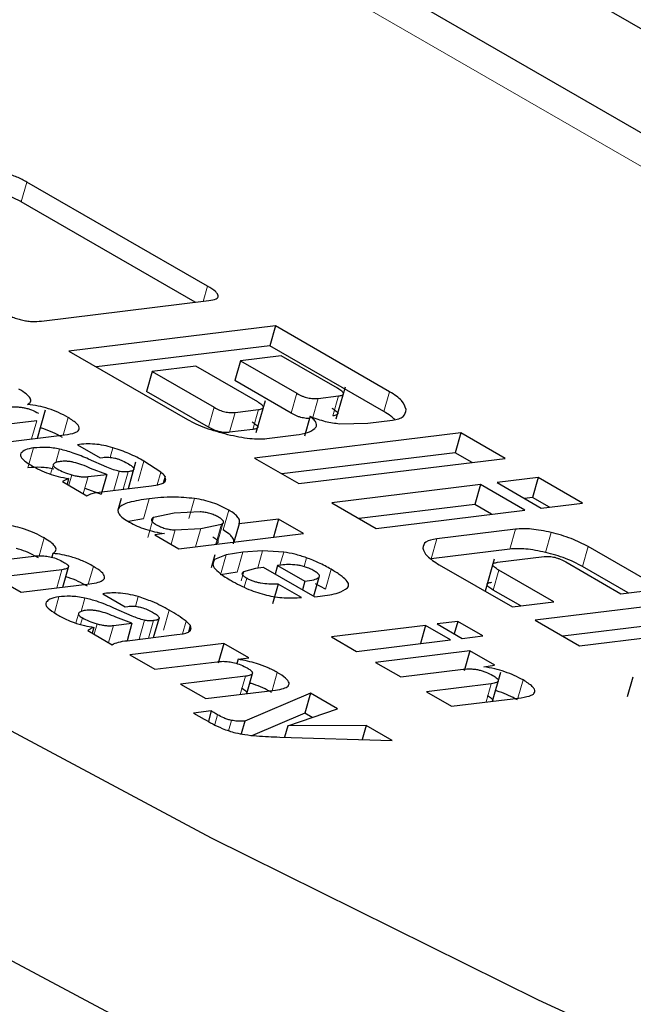
# Model space of a CAD drawing. Units: millimetres. Extents: x 0 to 210, y 0 to 297.
# Drawn here: x 135 to 135, y 96 to 97 of the extents above; entities that cross this region are included whole.
import ezdxf

# ---------------------------------------------------------------- set-up
doc = ezdxf.new("R2010")
doc.units = ezdxf.units.MM

msp = doc.modelspace()

# ---------------------------------------------------------------- linework, layer by layer
at = {"color": 8, "linetype": 'Continuous', "lineweight": 18}
for p, q in [((135.07609, 96.84513), (136.43137, 96.06274)), ((135.02536, 96.62061), (135.02147, 96.60697)), ((135.14906, 96.5492), (135.14611, 96.53885)), ((135.21023, 96.47584), (135.20634, 96.4622)), ((135.22495, 96.47231), (135.22106, 96.45867)), ((135.23879, 96.474), (135.2349, 96.46036)), ((135.27383, 96.47693), (135.26994, 96.46329)), ((135.14965, 96.45259), (135.15354, 96.46623)), ((135.18397, 96.46467), (135.18008, 96.45103)), ((135.03202, 96.45701), (135.02846, 96.44452)), ((135.05353, 96.45929), (135.05007, 96.44716)), ((135.16811, 96.46273), (135.16423, 96.44909)), ((135.02991, 96.43841), (135.02603, 96.42477)), ((135.04777, 96.43757), (135.04515, 96.42838)), ((135.08427, 96.43854), (135.08238, 96.43191)), ((135.04357, 96.42735), (135.04159, 96.42038)), ((135.10554, 96.42931), (135.10165, 96.41567)), ((135.05403, 96.41278), (135.05607, 96.41993)), ((135.06731, 96.41874), (135.06398, 96.40704)), ((135.08857, 96.42234), (135.08487, 96.40936)), ((135.09479, 96.42208), (135.09139, 96.41016)), ((135.11707, 96.42171), (135.11459, 96.413)), ((135.10907, 96.40356), (135.10519, 96.38992)), ((135.14019, 96.40377), (135.1363, 96.39013)), ((135.11213, 96.39068), (135.10824, 96.37704)), ((135.16358, 96.39581), (135.15969, 96.38217)), ((135.14445, 96.38313), (135.14091, 96.37069)), ((135.15866, 96.38606), (135.15477, 96.37242)), ((135.16004, 96.38815), (135.15615, 96.37451)), ((135.35998, 96.38272), (135.35609, 96.36908)), ((135.0371, 96.37672), (135.03362, 96.3645)), ((135.12689, 96.38218), (135.12408, 96.37234)), ((135.30609, 96.37612), (135.3022, 96.36249)), ((135.3845, 96.38045), (135.38061, 96.36681)), ((135.40983, 96.37078), (135.40594, 96.35714)), ((135.16174, 96.3651), (135.15785, 96.35146)), ((135.17321, 96.36694), (135.16932, 96.3533)), ((135.18679, 96.3679), (135.18345, 96.35619)), ((135.20126, 96.36701), (135.19871, 96.35806)), ((135.21692, 96.36313), (135.21519, 96.35705)), ((135.07084, 96.35723), (135.06738, 96.3451)), ((135.15376, 96.36193), (135.15283, 96.35865)), ((135.04932, 96.35495), (135.04576, 96.34246)), ((135.17384, 96.35362), (135.17202, 96.34722)), ((135.17591, 96.3491), (135.17419, 96.34307)), ((135.23367, 96.3553), (135.22979, 96.34166)), ((135.34859, 96.35466), (135.3447, 96.34102)), ((135.04722, 96.33635), (135.04413, 96.3255)), ((135.06508, 96.33551), (135.06246, 96.32633)), ((135.10158, 96.33648), (135.09968, 96.32982)), ((135.06088, 96.32529), (135.0589, 96.31833)), ((135.06336, 96.32195), (135.06207, 96.3174)), ((135.12285, 96.32726), (135.11896, 96.31362)), ((135.07134, 96.31072), (135.07338, 96.31787)), ((135.08462, 96.31668), (135.08129, 96.30498)), ((135.10587, 96.32028), (135.10218, 96.3073)), ((135.1121, 96.32002), (135.1087, 96.3081)), ((135.13438, 96.31966), (135.13189, 96.31094)), ((135.17506, 96.28195), (135.1715, 96.26946)), ((135.19685, 96.28453), (135.19332, 96.27213)), ((135.34348, 96.27679), (135.33992, 96.2643)), ((135.36528, 96.27937), (135.36174, 96.26697)), ((135.15593, 96.2555), (135.15402, 96.24883)), ((135.16554, 96.25167), (135.16352, 96.24458))]:
    msp.add_line(p, q, dxfattribs=at)
at = {"color": 7, "linetype": 'Continuous', "lineweight": 25}
for p, q in [((135.30785, 96.80556), (136.0718, 96.36454)), ((135.23223, 96.77791), (136.32825, 96.14519)), ((135.14906, 96.5492), (135.02536, 96.62061)), ((135.14063, 96.53818), (135.02147, 96.60697)), ((135.03531, 96.52529), (135.15005, 96.53934)), ((135.19558, 96.52211), (135.05413, 96.50479)), ((135.19558, 96.52211), (135.19169, 96.50847)), ((135.27383, 96.47693), (135.19558, 96.52211)), ((135.05413, 96.50479), (135.13545, 96.45785)), ((135.19169, 96.50847), (135.07294, 96.49393)), ((135.26994, 96.46329), (135.19169, 96.50847)), ((135.17159, 96.49815), (135.1677, 96.48451)), ((135.19954, 96.50157), (135.17159, 96.49815)), ((135.17159, 96.49815), (135.21023, 96.47584)), ((135.23819, 96.47926), (135.19954, 96.50157)), ((135.11109, 96.49074), (135.1072, 96.4771)), ((135.14099, 96.4944), (135.11109, 96.49074)), ((135.11109, 96.49074), (135.15354, 96.46623)), ((135.18344, 96.46989), (135.14099, 96.4944)), ((135.20634, 96.4622), (135.1677, 96.48451)), ((135.14965, 96.45259), (135.1072, 96.4771)), ((135.23723, 96.45828), (135.2435, 96.48026)), ((135.18242, 96.44893), (135.1887, 96.47097)), ((135.22495, 96.47231), (135.23879, 96.474)), ((135.03257, 96.44502), (135.03812, 96.46447)), ((135.16811, 96.46273), (135.18397, 96.46467)), ((135.03202, 96.45701), (134.98697, 96.45149)), ((135.21935, 96.46006), (135.21546, 96.44642)), ((135.25882, 96.45543), (135.27579, 96.45751)), ((135.18008, 96.45103), (135.16423, 96.44909)), ((135.23965, 96.45501), (135.25882, 96.45543)), ((135.0042, 96.44155), (135.05106, 96.44728)), ((135.32264, 96.44875), (135.18119, 96.43144)), ((135.1897, 96.44482), (135.2098, 96.44728)), ((135.32264, 96.44875), (135.31875, 96.43511)), ((135.35299, 96.43124), (135.32264, 96.44875)), ((135.05997, 96.44058), (135.07543, 96.43166)), ((135.08016, 96.42524), (135.06759, 96.43074)), ((135.07543, 96.43166), (135.07724, 96.43188)), ((135.18119, 96.43144), (135.21154, 96.41392)), ((135.31875, 96.43511), (135.2, 96.42058)), ((135.21154, 96.41392), (135.35299, 96.43124)), ((135.33028, 96.42846), (135.31875, 96.43511)), ((135.08001, 96.42029), (135.06901, 96.4244)), ((135.09486, 96.41059), (135.10006, 96.42883)), ((135.11707, 96.42171), (135.10554, 96.42931)), ((135.05394, 96.4175), (135.04966, 96.4153)), ((135.05394, 96.4175), (135.0528, 96.41349)), ((135.06731, 96.41874), (135.08001, 96.42029)), ((135.08001, 96.42029), (135.07612, 96.40665)), ((135.11995, 96.41889), (135.11865, 96.41434)), ((135.12039, 96.41683), (135.11993, 96.4152)), ((135.12039, 96.41683), (135.11995, 96.41889)), ((135.37571, 96.41812), (135.3474, 96.41465)), ((135.37571, 96.41812), (135.37182, 96.40448)), ((135.40605, 96.4006), (135.37571, 96.41812)), ((135.04966, 96.4153), (135.06645, 96.40561)), ((135.06512, 96.41077), (135.07612, 96.40665)), ((135.07671, 96.40836), (135.11064, 96.41252)), ((135.11064, 96.41252), (135.11503, 96.41305)), ((135.11503, 96.41305), (135.11805, 96.41394)), ((135.33607, 96.41327), (135.23426, 96.4008)), ((135.33607, 96.41327), (135.33218, 96.39963)), ((135.36641, 96.39575), (135.33607, 96.41327)), ((135.3474, 96.41465), (135.37775, 96.39714)), ((135.0899, 96.4037), (135.08765, 96.3958)), ((135.37182, 96.40448), (135.36622, 96.40379)), ((135.38335, 96.39782), (135.37182, 96.40448)), ((135.23426, 96.4008), (135.2646, 96.38328)), ((135.33218, 96.39963), (135.25307, 96.38994)), ((135.34371, 96.39297), (135.33218, 96.39963)), ((135.37775, 96.39714), (135.40605, 96.4006)), ((135.10519, 96.38992), (135.09484, 96.388)), ((135.12628, 96.39362), (135.11213, 96.39068)), ((135.14396, 96.39457), (135.12628, 96.39362)), ((135.19775, 96.38966), (135.17066, 96.38634)), ((135.19775, 96.38966), (135.1942, 96.37721)), ((135.21491, 96.37975), (135.19775, 96.38966)), ((135.2646, 96.38328), (135.36641, 96.39575)), ((135.12689, 96.38218), (135.14445, 96.38313)), ((135.14445, 96.38313), (135.15866, 96.38606)), ((135.17066, 96.38634), (135.16711, 96.3739)), ((135.35998, 96.38272), (135.30609, 96.37612)), ((135.11287, 96.37881), (135.12938, 96.36928)), ((135.11949, 96.37977), (135.11291, 96.37879)), ((135.12938, 96.36928), (135.21491, 96.37975)), ((135.45991, 96.34187), (135.40983, 96.37078)), ((134.98755, 96.35909), (135.02997, 96.36428)), ((135.04305, 96.3661), (135.0423, 96.36348)), ((135.15404, 96.36524), (135.15148, 96.35628)), ((135.16174, 96.3651), (135.15376, 96.36193)), ((135.17321, 96.36694), (135.16174, 96.3651)), ((135.18679, 96.3679), (135.17321, 96.36694)), ((135.20126, 96.36701), (135.18679, 96.3679)), ((135.35609, 96.36908), (135.3022, 96.36249)), ((135.34784, 96.36), (135.37969, 96.3639)), ((135.04988, 96.34296), (135.0538, 96.35669)), ((135.17384, 96.35362), (135.18206, 96.35602)), ((135.18206, 96.35602), (135.18727, 96.35666)), ((135.18727, 96.35666), (135.22248, 96.33633)), ((135.19704, 96.35785), (135.19537, 96.35198)), ((135.19955, 96.35816), (135.19704, 96.35785)), ((135.19704, 96.35785), (135.21578, 96.34703)), ((135.30788, 96.3583), (135.35796, 96.32939)), ((135.34553, 96.36223), (135.33925, 96.34019)), ((135.39455, 96.36028), (135.4323, 96.33849)), ((135.43721, 96.33909), (135.40594, 96.35714)), ((135.04932, 96.35495), (135.00428, 96.34943)), ((135.00428, 96.34943), (135.02151, 96.33949)), ((135.16932, 96.3533), (135.15785, 96.35146)), ((135.2253, 96.34952), (135.22167, 96.3368)), ((135.38633, 96.33287), (135.34859, 96.35466)), ((135.02151, 96.33949), (135.06837, 96.34522)), ((135.19743, 96.34514), (135.19354, 96.3315)), ((135.2134, 96.33592), (135.19743, 96.34514)), ((135.21578, 96.34703), (135.2141, 96.34116)), ((135.22979, 96.34166), (135.22304, 96.34521)), ((135.07728, 96.33852), (135.09274, 96.3296)), ((135.22248, 96.33633), (135.22617, 96.33678)), ((135.36363, 96.33009), (135.3447, 96.34102)), ((135.5151, 96.33765), (135.37365, 96.32033)), ((135.4323, 96.33849), (135.45991, 96.34187)), ((135.09747, 96.32318), (135.0849, 96.32868)), ((135.09274, 96.3296), (135.09455, 96.32982)), ((135.35796, 96.32939), (135.38633, 96.33287)), ((135.09732, 96.31824), (135.08631, 96.32235)), ((135.51122, 96.32401), (135.39247, 96.30947)), ((135.07125, 96.31544), (135.0701, 96.31143)), ((135.08462, 96.31668), (135.09732, 96.31824)), ((135.09732, 96.31824), (135.09391, 96.30629)), ((135.11216, 96.30853), (135.11588, 96.32156)), ((135.13726, 96.31683), (135.13597, 96.31231)), ((135.29842, 96.31676), (135.23401, 96.30888)), ((135.29842, 96.31676), (135.29487, 96.30432)), ((135.31558, 96.30686), (135.29842, 96.31676)), ((135.32053, 96.31947), (135.30637, 96.31774)), ((135.30637, 96.31774), (135.32354, 96.30783)), ((135.32053, 96.31947), (135.31811, 96.31097)), ((135.3377, 96.30956), (135.32053, 96.31947)), ((135.37365, 96.32033), (135.404, 96.30281)), ((135.404, 96.30281), (135.54545, 96.32013)), ((135.06697, 96.31324), (135.08375, 96.30355)), ((135.09402, 96.3063), (135.12795, 96.31046)), ((135.12795, 96.31046), (135.13234, 96.311)), ((135.1377, 96.31478), (135.13726, 96.31322)), ((135.23401, 96.30888), (135.25117, 96.29897)), ((135.32354, 96.30783), (135.3377, 96.30956)), ((135.16029, 96.30448), (135.09583, 96.29658)), ((135.16029, 96.30448), (135.15641, 96.29084)), ((135.17733, 96.29464), (135.16029, 96.30448)), ((135.25117, 96.29897), (135.31558, 96.30686)), ((135.09583, 96.29658), (135.11299, 96.28667)), ((135.32872, 96.29931), (135.26425, 96.29142)), ((135.32872, 96.29931), (135.32483, 96.28567)), ((135.3458, 96.28945), (135.32872, 96.29931)), ((135.11299, 96.28667), (135.15575, 96.29191)), ((135.17004, 96.29357), (135.1692, 96.29063)), ((135.17004, 96.29357), (135.17733, 96.29464)), ((135.26425, 96.29142), (135.28142, 96.28151)), ((135.33842, 96.2884), (135.34576, 96.28948)), ((135.17506, 96.28195), (135.1306, 96.27651)), ((135.17592, 96.27001), (135.17987, 96.28385)), ((135.28142, 96.28151), (135.32418, 96.28675)), ((135.34435, 96.26484), (135.35001, 96.28472)), ((135.43689, 96.26794), (135.44077, 96.28158)), ((135.1306, 96.27651), (135.14782, 96.26657)), ((135.34348, 96.27679), (135.29902, 96.27135)), ((135.14782, 96.26657), (135.19562, 96.27242)), ((135.21958, 96.27025), (135.17455, 96.25114)), ((135.21958, 96.27025), (135.2157, 96.25661)), ((135.23813, 96.25954), (135.21958, 96.27025)), ((135.29902, 96.27135), (135.31625, 96.2614)), ((135.31625, 96.2614), (135.36404, 96.26725)), ((135.15168, 96.25824), (135.13946, 96.25674)), ((135.13946, 96.25674), (135.14669, 96.25257)), ((135.15168, 96.25824), (135.14964, 96.25106)), ((135.2157, 96.25661), (135.17985, 96.2414)), ((135.20412, 96.24798), (135.23813, 96.25954)), ((135.22081, 96.25365), (135.2157, 96.25661)), ((135.17455, 96.25114), (135.17207, 96.24245)), ((135.20412, 96.24798), (135.20189, 96.24017)), ((135.25769, 96.24825), (135.20412, 96.24798)), ((135.25769, 96.24825), (135.25493, 96.23859)), ((135.27548, 96.23798), (135.25769, 96.24825)), ((135.19862, 96.24027), (135.27548, 96.23798))]:
    msp.add_line(p, q, dxfattribs=at)
at = {"color": 7, "linetype": 'Continuous', "lineweight": 25, "flags": 128}
for points in [[(135.85372, 95.84771), (135.61011, 95.95209), (135.37576, 96.06003), (135.15186, 96.17098), (134.93952, 96.28439), (134.73979, 96.39969), (134.55368, 96.51631), (134.3821, 96.63366), (134.22592, 96.75117), (134.08592, 96.86824)], [(134.04701, 96.73187), (134.18702, 96.61479), (134.3432, 96.49728), (134.51479, 96.37992), (134.70091, 96.26329), (134.90065, 96.14799), (135.11301, 96.03457), (135.33692, 95.92362), (135.57128, 95.81568), (135.8149, 95.71128)]]:
    msp.add_lwpolyline(points, dxfattribs=at)
at = {"color": 7, "linetype": 'Continuous', "lineweight": 25}
for centre, start, end in [((135.105, 96.40653), 39.58681, 51.51552), ((135.1223, 96.30447), 39.58796, 51.51268)]:
    msp.add_arc(centre, 0.0194, start, end, dxfattribs=at)
for points, knots in [([(135.02536, 96.62061), (135.02314, 96.62181), (135.01997, 96.62351), (135.01498, 96.62534), (135.01146, 96.62634), (135.00797, 96.62701), (135.00313, 96.62752), (135.00017, 96.62728), (134.99809, 96.62711)], [0, 0, 0, 0, 0.272546, 0.389243, 0.499514, 0.609857, 0.726757, 1, 1, 1, 1]), ([(135.02147, 96.60697), (135.01925, 96.60817), (135.01608, 96.60987), (135.01109, 96.6117), (135.00757, 96.6127), (135.00408, 96.61337), (134.99924, 96.61388), (134.99628, 96.61364), (134.99421, 96.61347)], [0, 0, 0, 0, 0.272546, 0.389243, 0.499514, 0.609857, 0.726757, 1, 1, 1, 1]), ([(135.15005, 96.53934), (135.15189, 96.53965), (135.15451, 96.54009), (135.1562, 96.54142), (135.15655, 96.54258), (135.15599, 96.54396), (135.15394, 96.54619), (135.15107, 96.54796), (135.14906, 96.5492)], [0, 0, 0, 0, 0.270952, 0.387889, 0.498997, 0.609454, 0.726357, 1, 1, 1, 1]), ([(135.00761, 96.53189), (135.00985, 96.53067), (135.01305, 96.52894), (135.0181, 96.52708), (135.02168, 96.52606), (135.02523, 96.52538), (135.03017, 96.52487), (135.03319, 96.52511), (135.03531, 96.52529)], [0, 0, 0, 0, 0.27181, 0.388112, 0.498093, 0.608357, 0.725458, 1, 1, 1, 1]), ([(135.02574, 96.46816), (135.0266, 96.46875), (135.02824, 96.46987), (135.02786, 96.47246), (135.02501, 96.47553), (135.0216, 96.47765), (135.01979, 96.47878)], [0, 0, 0, 0, 0.253276, 0.485843, 0.726082, 1, 1, 1, 1]), ([(135.23879, 96.474), (135.23977, 96.47417), (135.24117, 96.4744), (135.24206, 96.47511), (135.24223, 96.47573), (135.24191, 96.47646), (135.24079, 96.47765), (135.23926, 96.4786), (135.23819, 96.47926)], [0, 0, 0, 0, 0.271884, 0.388208, 0.498196, 0.608452, 0.725532, 1, 1, 1, 1]), ([(135.21023, 96.47584), (135.21143, 96.47519), (135.21313, 96.47427), (135.21582, 96.47327), (135.21772, 96.47273), (135.21961, 96.47236), (135.22223, 96.47208), (135.22383, 96.47221), (135.22495, 96.47231)], [0, 0, 0, 0, 0.273177, 0.389879, 0.5, 0.610121, 0.726823, 1, 1, 1, 1]), ([(135.28505, 96.46476), (135.28445, 96.46672), (135.28357, 96.46958), (135.27876, 96.47388), (135.27547, 96.47591), (135.27383, 96.47693)], [0, 0, 0, 0, 0.5199818, 0.7600347, 1, 1, 1, 1]), ([(135.01266, 96.46634), (135.01439, 96.46649), (135.01683, 96.4667), (135.02067, 96.46641), (135.02332, 96.466), (135.02594, 96.46535), (135.02951, 96.46415), (135.03169, 96.46298), (135.03321, 96.46217)], [0, 0, 0, 0, 0.30284, 0.428429, 0.541974, 0.649326, 0.757348, 1, 1, 1, 1]), ([(135.05353, 96.45929), (135.05142, 96.46044), (135.04746, 96.46261), (135.04027, 96.46535), (135.03276, 96.46732), (135.02814, 96.46787), (135.02574, 96.46816)], [0, 0, 0, 0, 0.271604, 0.512498, 0.746664, 1, 1, 1, 1]), ([(135.15354, 96.46623), (135.15472, 96.46559), (135.15641, 96.46467), (135.15908, 96.46369), (135.16096, 96.46315), (135.16283, 96.46279), (135.16542, 96.46251), (135.167, 96.46264), (135.16811, 96.46273)], [0, 0, 0, 0, 0.2731772, 0.3898786, 0.4999998, 0.6101211, 0.7268226, 1, 1, 1, 1]), ([(135.18397, 96.46467), (135.18495, 96.46484), (135.18635, 96.46508), (135.18725, 96.46578), (135.18743, 96.46639), (135.18712, 96.46712), (135.18603, 96.4683), (135.18451, 96.46924), (135.18344, 96.46989)], [0, 0, 0, 0, 0.273177, 0.389879, 0.5, 0.610121, 0.726823, 1, 1, 1, 1]), ([(135.2343, 96.46562), (135.23537, 96.46496), (135.23691, 96.46401), (135.23802, 96.46282), (135.23834, 96.46209), (135.23817, 96.46147), (135.23728, 96.46076), (135.23588, 96.46053), (135.2349, 96.46036)], [0, 0, 0, 0, 0.274468, 0.391548, 0.501804, 0.611792, 0.728116, 1, 1, 1, 1]), ([(135.27579, 96.45751), (135.2773, 96.45776), (135.28033, 96.45828), (135.28449, 96.46043), (135.28482, 96.463), (135.28505, 96.46476)], [0, 0, 0, 0, 0.239965, 0.480018, 1, 1, 1, 1]), ([(135.05106, 96.44728), (135.05375, 96.44771), (135.05756, 96.44831), (135.06047, 96.44997), (135.06141, 96.45137), (135.06116, 96.45304), (135.05921, 96.45568), (135.05585, 96.45781), (135.05353, 96.45929)], [0, 0, 0, 0, 0.299141, 0.423789, 0.537105, 0.644955, 0.75409, 1, 1, 1, 1]), ([(135.13545, 96.45785), (135.13729, 96.45685), (135.14098, 96.45485), (135.15011, 96.45109), (135.1577, 96.44905), (135.16287, 96.44766)], [0, 0, 0, 0, 0.24157, 0.482173, 1, 1, 1, 1]), ([(135.21894, 96.4586), (135.21847, 96.45857), (135.21752, 96.45851), (135.21571, 96.45873), (135.21384, 96.45908), (135.21193, 96.45963), (135.20925, 96.46063), (135.20754, 96.46155), (135.20634, 96.4622)], [0, 0, 0, 0, 0.13252, 0.271806, 0.403238, 0.534671, 0.673956, 1, 1, 1, 1]), ([(135.22257, 96.45168), (135.22303, 96.45223), (135.22394, 96.45331), (135.22373, 96.45535), (135.2223, 96.45763), (135.22035, 96.45924), (135.21935, 96.46006)], [0, 0, 0, 0, 0.2606932, 0.5054856, 0.7474245, 1, 1, 1, 1]), ([(135.21935, 96.46006), (135.22108, 96.45939), (135.22441, 96.45808), (135.22969, 96.45656), (135.23489, 96.45547), (135.23804, 96.45516), (135.23965, 96.45501)], [0, 0, 0, 0, 0.263696, 0.509174, 0.749873, 1, 1, 1, 1]), ([(135.27733, 96.45783), (135.2765, 96.45863), (135.27462, 96.46044), (135.27162, 96.46227), (135.26994, 96.46329)], [0, 0, 0, 0, 0.44064, 1, 1, 1, 1]), ([(135.04964, 96.44565), (135.04754, 96.44678), (135.04357, 96.44892), (135.03812, 96.45117), (135.03513, 96.45191), (135.03458, 96.45205)], [0, 0, 0, 0, 0.478636, 0.903153, 1, 1, 1, 1]), ([(135.16423, 96.44909), (135.16312, 96.449), (135.16153, 96.44887), (135.15894, 96.44915), (135.15707, 96.44951), (135.15519, 96.45005), (135.15253, 96.45103), (135.15084, 96.45195), (135.14965, 96.45259)], [0, 0, 0, 0, 0.273177, 0.389879, 0.5, 0.610121, 0.726823, 1, 1, 1, 1]), ([(135.17956, 96.45625), (135.18062, 96.4556), (135.18214, 96.45466), (135.18323, 96.45348), (135.18354, 96.45275), (135.18337, 96.45214), (135.18246, 96.45144), (135.18106, 96.4512), (135.18008, 96.45103)], [0, 0, 0, 0, 0.273177, 0.389879, 0.5, 0.610121, 0.726823, 1, 1, 1, 1]), ([(135.2098, 96.44728), (135.21262, 96.44774), (135.21815, 96.44862), (135.22112, 96.45068), (135.22257, 96.45168)], [0, 0, 0, 0, 0.511121, 1, 1, 1, 1]), ([(135.16287, 96.44766), (135.16806, 96.44656), (135.17564, 96.44496), (135.18449, 96.44441), (135.18796, 96.44468), (135.1897, 96.44482)], [0, 0, 0, 0, 0.519013, 0.759313, 1, 1, 1, 1]), ([(135.02991, 96.43841), (135.02787, 96.43806), (135.02376, 96.43736), (135.02211, 96.43559), (135.02128, 96.43471)], [0, 0, 0, 0, 0.497205, 1, 1, 1, 1]), ([(135.04777, 96.43757), (135.04629, 96.43785), (135.0432, 96.43843), (135.0368, 96.43895), (135.03276, 96.43863), (135.02991, 96.43841)], [0, 0, 0, 0, 0.213023, 0.4453701, 1, 1, 1, 1]), ([(135.06759, 96.43074), (135.06416, 96.43222), (135.05792, 96.43492), (135.05093, 96.43674), (135.04777, 96.43757)], [0, 0, 0, 0, 0.548536, 1, 1, 1, 1]), ([(135.08427, 96.43854), (135.08216, 96.43911), (135.07788, 96.44027), (135.07149, 96.44111), (135.06534, 96.44125), (135.06184, 96.44082), (135.05997, 96.44058)], [0, 0, 0, 0, 0.223443, 0.452814, 0.706965, 1, 1, 1, 1]), ([(135.10554, 96.42931), (135.10225, 96.43113), (135.096, 96.43457), (135.08804, 96.43726), (135.08427, 96.43854)], [0, 0, 0, 0, 0.52662, 1, 1, 1, 1]), ([(135.02128, 96.43471), (135.02109, 96.43419), (135.0207, 96.43317), (135.02191, 96.43117), (135.0244, 96.42891), (135.0269, 96.42736), (135.02823, 96.42654)], [0, 0, 0, 0, 0.2361366, 0.4699227, 0.7195102, 1, 1, 1, 1]), ([(135.07724, 96.43188), (135.07854, 96.43199), (135.08039, 96.43214), (135.0834, 96.43184), (135.08556, 96.43144), (135.08773, 96.43083), (135.09078, 96.42972), (135.09272, 96.42868), (135.09407, 96.42796)], [0, 0, 0, 0, 0.277475, 0.395563, 0.506287, 0.616081, 0.731537, 1, 1, 1, 1]), ([(135.04388, 96.42393), (135.0424, 96.42421), (135.03931, 96.42479), (135.03292, 96.42531), (135.02887, 96.42499), (135.02603, 96.42477)], [0, 0, 0, 0, 0.213023, 0.4453701, 1, 1, 1, 1]), ([(135.02823, 96.42654), (135.03013, 96.42545), (135.03374, 96.42341), (135.0382, 96.42161), (135.0403, 96.42077)], [0, 0, 0, 0, 0.528942, 1, 1, 1, 1]), ([(135.04357, 96.42735), (135.04345, 96.42713), (135.04323, 96.4267), (135.0436, 96.42587), (135.04453, 96.42495), (135.04553, 96.42434), (135.04606, 96.42401)], [0, 0, 0, 0, 0.255743, 0.49509, 0.737033, 1, 1, 1, 1]), ([(135.04815, 96.42911), (135.04707, 96.42892), (135.04501, 96.42857), (135.04403, 96.42774), (135.04357, 96.42735)], [0, 0, 0, 0, 0.528128, 1, 1, 1, 1]), ([(135.04606, 96.42401), (135.0475, 96.42326), (135.05047, 96.4217), (135.05417, 96.42053), (135.05607, 96.41993)], [0, 0, 0, 0, 0.487185, 1, 1, 1, 1]), ([(135.06901, 96.4244), (135.06706, 96.42527), (135.0635, 96.42685), (135.05849, 96.42836), (135.05496, 96.42902), (135.05156, 96.4294), (135.04954, 96.42922), (135.04815, 96.42911)], [0, 0, 0, 0, 0.287176, 0.526488, 0.638652, 0.75199, 1, 1, 1, 1]), ([(135.08857, 96.42234), (135.08726, 96.42268), (135.0843, 96.42347), (135.08164, 96.42461), (135.08016, 96.42524)], [0, 0, 0, 0, 0.4429789, 1, 1, 1, 1]), ([(135.09407, 96.42796), (135.0953, 96.42721), (135.09704, 96.42614), (135.09832, 96.4248), (135.09869, 96.42397), (135.09851, 96.42328), (135.09749, 96.4225), (135.0959, 96.42225), (135.09479, 96.42208)], [0, 0, 0, 0, 0.277318, 0.394747, 0.504716, 0.613983, 0.729428, 1, 1, 1, 1]), ([(135.0403, 96.42077), (135.04243, 96.42007), (135.04701, 96.41857), (135.05152, 96.41787), (135.05394, 96.4175)], [0, 0, 0, 0, 0.465458, 1, 1, 1, 1]), ([(135.05607, 96.41993), (135.05706, 96.41967), (135.05905, 96.41913), (135.062, 96.4187), (135.06484, 96.41854), (135.06646, 96.41867), (135.06731, 96.41874)], [0, 0, 0, 0, 0.234219, 0.469156, 0.720174, 1, 1, 1, 1]), ([(135.09479, 96.42208), (135.09377, 96.422), (135.09233, 96.42188), (135.09011, 96.42204), (135.08906, 96.42224), (135.08857, 96.42234)], [0, 0, 0, 0, 0.56856, 0.797416, 1, 1, 1, 1]), ([(135.11805, 96.41394), (135.1188, 96.41432), (135.12025, 96.41506), (135.12035, 96.41626), (135.12039, 96.41683)], [0, 0, 0, 0, 0.517451, 1, 1, 1, 1]), ([(135.06645, 96.40561), (135.06755, 96.40618), (135.07012, 96.40751), (135.07431, 96.40805), (135.07671, 96.40836)], [0, 0, 0, 0, 0.429431, 1, 1, 1, 1]), ([(135.10907, 96.40356), (135.10421, 96.40286), (135.0957, 96.40163), (135.08874, 96.39857), (135.08737, 96.39549), (135.08829, 96.39302), (135.09104, 96.39028), (135.09405, 96.38845), (135.09561, 96.38749)], [0, 0, 0, 0, 0.342712, 0.599328, 0.704054, 0.800459, 0.896443, 1, 1, 1, 1]), ([(135.14019, 96.40377), (135.13523, 96.40419), (135.1234, 96.40521), (135.11434, 96.40417), (135.10907, 96.40356)], [0, 0, 0, 0, 0.418595, 1, 1, 1, 1]), ([(135.16358, 96.39581), (135.16185, 96.39675), (135.15855, 96.39856), (135.15262, 96.40089), (135.14635, 96.40272), (135.14228, 96.40341), (135.14019, 96.40377)], [0, 0, 0, 0, 0.265547, 0.508265, 0.746611, 1, 1, 1, 1]), ([(135.11213, 96.39068), (135.11164, 96.39039), (135.11072, 96.38984), (135.11058, 96.38864), (135.11166, 96.38724), (135.11319, 96.38628), (135.11398, 96.38578)], [0, 0, 0, 0, 0.278514, 0.519523, 0.749908, 1, 1, 1, 1]), ([(135.15657, 96.391), (135.15566, 96.39148), (135.15393, 96.39241), (135.15065, 96.39355), (135.14719, 96.39431), (135.14508, 96.39448), (135.14396, 96.39457)], [0, 0, 0, 0, 0.254443, 0.486477, 0.725869, 1, 1, 1, 1]), ([(135.16004, 96.38815), (135.15974, 96.38857), (135.15908, 96.38949), (135.15746, 96.39046), (135.15657, 96.391)], [0, 0, 0, 0, 0.45121, 1, 1, 1, 1]), ([(135.17066, 96.38634), (135.17088, 96.38703), (135.1713, 96.38836), (135.17017, 96.39073), (135.16766, 96.39326), (135.16496, 96.39495), (135.16358, 96.39581)], [0, 0, 0, 0, 0.2661983, 0.511141, 0.7502423, 1, 1, 1, 1]), ([(135.0371, 96.37672), (135.03506, 96.37783), (135.0311, 96.37999), (135.02225, 96.38341), (135.01559, 96.38487), (135.01146, 96.38577)], [0, 0, 0, 0, 0.2865148, 0.5567036, 1, 1, 1, 1]), ([(135.09561, 96.38749), (135.0973, 96.3866), (135.10058, 96.38485), (135.1066, 96.3826), (135.11306, 96.38082), (135.11731, 96.38012), (135.11954, 96.37975)], [0, 0, 0, 0, 0.2514965, 0.4896351, 0.7332452, 1, 1, 1, 1]), ([(135.11398, 96.38578), (135.11491, 96.38529), (135.11668, 96.38434), (135.12005, 96.38318), (135.12358, 96.38243), (135.12573, 96.38227), (135.12689, 96.38218)], [0, 0, 0, 0, 0.253586, 0.484684, 0.724136, 1, 1, 1, 1]), ([(135.15866, 96.38606), (135.15919, 96.38635), (135.16018, 96.38687), (135.16008, 96.38774), (135.16004, 96.38815)], [0, 0, 0, 0, 0.534851, 1, 1, 1, 1]), ([(135.3845, 96.38045), (135.37983, 96.38142), (135.3705, 96.38335), (135.36349, 96.38293), (135.35998, 96.38272)], [0, 0, 0, 0, 0.500249, 1, 1, 1, 1]), ([(135.04305, 96.3661), (135.04399, 96.36676), (135.0458, 96.36802), (135.0449, 96.37086), (135.04178, 96.37383), (135.03872, 96.37572), (135.0371, 96.37672)], [0, 0, 0, 0, 0.281894, 0.5408046, 0.7557731, 1, 1, 1, 1]), ([(135.15268, 96.37736), (135.15357, 96.37682), (135.1552, 96.37585), (135.15585, 96.37493), (135.15615, 96.37451)], [0, 0, 0, 0, 0.54879, 1, 1, 1, 1]), ([(135.16677, 96.3727), (135.16699, 96.37339), (135.16741, 96.37472), (135.16629, 96.37709), (135.16378, 96.37962), (135.16107, 96.38131), (135.15969, 96.38217)], [0, 0, 0, 0, 0.266198, 0.511141, 0.750242, 1, 1, 1, 1]), ([(135.30609, 96.37612), (135.30319, 96.37555), (135.29741, 96.37442), (135.29687, 96.37127), (135.29659, 96.36971)], [0, 0, 0, 0, 0.501839, 1, 1, 1, 1]), ([(135.40983, 96.37078), (135.4061, 96.37273), (135.39863, 96.37663), (135.38921, 96.37918), (135.3845, 96.38045)], [0, 0, 0, 0, 0.499885, 1, 1, 1, 1]), ([(135.03321, 96.36308), (135.0314, 96.36407), (135.02787, 96.366), (135.02248, 96.36823), (135.01907, 96.36923), (135.01789, 96.36958)], [0, 0, 0, 0, 0.408889, 0.794978, 1, 1, 1, 1]), ([(135.15615, 96.37451), (135.15619, 96.3741), (135.15629, 96.37323), (135.1553, 96.37271), (135.15477, 96.37242)], [0, 0, 0, 0, 0.465149, 1, 1, 1, 1]), ([(135.29659, 96.36971), (135.2972, 96.36793), (135.29842, 96.36436), (135.30472, 96.36033), (135.30788, 96.3583)], [0, 0, 0, 0, 0.498166, 1, 1, 1, 1]), ([(135.38061, 96.36681), (135.37594, 96.36778), (135.36661, 96.36971), (135.3596, 96.36929), (135.35609, 96.36908)], [0, 0, 0, 0, 0.500249, 1, 1, 1, 1]), ([(135.02997, 96.36428), (135.03128, 96.3644), (135.03369, 96.36461), (135.03778, 96.36442), (135.04208, 96.36368), (135.0467, 96.36218), (135.04919, 96.36083), (135.05051, 96.36011)], [0, 0, 0, 0, 0.233466, 0.427112, 0.594145, 0.783782, 1, 1, 1, 1]), ([(135.07084, 96.35723), (135.06848, 96.35851), (135.06405, 96.36092), (135.05637, 96.36367), (135.04923, 96.36538), (135.04516, 96.36586), (135.04305, 96.3661)], [0, 0, 0, 0, 0.3020735, 0.5687229, 0.7761391, 1, 1, 1, 1]), ([(135.21692, 96.36313), (135.21423, 96.364), (135.20899, 96.36569), (135.20379, 96.36658), (135.20126, 96.36701)], [0, 0, 0, 0, 0.512595, 1, 1, 1, 1]), ([(135.23367, 96.3553), (135.23096, 96.35683), (135.22599, 96.35964), (135.21976, 96.36203), (135.21692, 96.36313)], [0, 0, 0, 0, 0.544737, 1, 1, 1, 1]), ([(135.37969, 96.3639), (135.38081, 96.36399), (135.38242, 96.36412), (135.38505, 96.36384), (135.38695, 96.36346), (135.38887, 96.3629), (135.3916, 96.36188), (135.39334, 96.36094), (135.39455, 96.36028)], [0, 0, 0, 0, 0.270627, 0.386585, 0.496446, 0.606833, 0.724281, 1, 1, 1, 1]), ([(135.40594, 96.35714), (135.40221, 96.35909), (135.39474, 96.36299), (135.38532, 96.36554), (135.38061, 96.36681)], [0, 0, 0, 0, 0.499885, 1, 1, 1, 1]), ([(135.05051, 96.36011), (135.0513, 96.35962), (135.05276, 96.35871), (135.05391, 96.35738), (135.05381, 96.35626), (135.05225, 96.3554), (135.05036, 96.35511), (135.04932, 96.35495)], [0, 0, 0, 0, 0.190744, 0.35571, 0.517113, 0.73287, 1, 1, 1, 1]), ([(135.06837, 96.34522), (135.07045, 96.34554), (135.07426, 96.34612), (135.07791, 96.34777), (135.07907, 96.35013), (135.0768, 96.35348), (135.07291, 96.35592), (135.07084, 96.35723)], [0, 0, 0, 0, 0.231151, 0.423128, 0.589726, 0.78084, 1, 1, 1, 1]), ([(135.15376, 96.36193), (135.15316, 96.36118), (135.15191, 96.35963), (135.15306, 96.35746), (135.15364, 96.35634)], [0, 0, 0, 0, 0.484255, 1, 1, 1, 1]), ([(135.15364, 96.35634), (135.15483, 96.35503), (135.15747, 96.35209), (135.16252, 96.3491), (135.16529, 96.34745)], [0, 0, 0, 0, 0.449147, 1, 1, 1, 1]), ([(135.21034, 96.35807), (135.20835, 96.35825), (135.2043, 96.35863), (135.20115, 96.35832), (135.19955, 96.35816)], [0, 0, 0, 0, 0.491248, 1, 1, 1, 1]), ([(135.2218, 96.35428), (135.22091, 96.35476), (135.21924, 96.35565), (135.21629, 96.35679), (135.21324, 96.35765), (135.21132, 96.35793), (135.21034, 96.35807)], [0, 0, 0, 0, 0.274093, 0.518596, 0.753206, 1, 1, 1, 1]), ([(135.34859, 96.35466), (135.34749, 96.35533), (135.34593, 96.35629), (135.34478, 96.3575), (135.34443, 96.35825), (135.34458, 96.35888), (135.34546, 96.3596), (135.34686, 96.35984), (135.34784, 96.36)], [0, 0, 0, 0, 0.277006, 0.394833, 0.505357, 0.615088, 0.730669, 1, 1, 1, 1]), ([(135.06695, 96.34359), (135.06484, 96.34472), (135.06087, 96.34686), (135.05543, 96.34911), (135.05244, 96.34985), (135.05189, 96.34999)], [0, 0, 0, 0, 0.478635, 0.903152, 1, 1, 1, 1]), ([(135.17591, 96.3491), (135.17521, 96.34955), (135.17386, 96.35041), (135.17285, 96.35167), (135.17281, 96.35278), (135.17348, 96.35333), (135.17384, 96.35362)], [0, 0, 0, 0, 0.248399, 0.481197, 0.724099, 1, 1, 1, 1]), ([(135.19743, 96.34514), (135.1954, 96.34506), (135.19179, 96.34491), (135.18658, 96.34542), (135.18281, 96.34625), (135.18028, 96.34703), (135.17791, 96.348), (135.17659, 96.34873), (135.17591, 96.3491)], [0, 0, 0, 0, 0.325921, 0.578009, 0.685352, 0.787062, 0.889789, 1, 1, 1, 1]), ([(135.21578, 96.34703), (135.21797, 96.34732), (135.22182, 96.34782), (135.22425, 96.34901), (135.2253, 96.34952)], [0, 0, 0, 0, 0.568688, 1, 1, 1, 1]), ([(135.2253, 96.34952), (135.22556, 96.3498), (135.22606, 96.35034), (135.2256, 96.35151), (135.22417, 96.35286), (135.22262, 96.35379), (135.2218, 96.35428)], [0, 0, 0, 0, 0.244377, 0.475963, 0.720451, 1, 1, 1, 1]), ([(135.24507, 96.34255), (135.24546, 96.34327), (135.24625, 96.34473), (135.24425, 96.34782), (135.24005, 96.35142), (135.23591, 96.35394), (135.23367, 96.3553)], [0, 0, 0, 0, 0.220603, 0.447241, 0.701776, 1, 1, 1, 1]), ([(135.16529, 96.34745), (135.16914, 96.34538), (135.17465, 96.34241), (135.18335, 96.33921), (135.18954, 96.33746), (135.1957, 96.33625), (135.20431, 96.33531), (135.20966, 96.33567), (135.2134, 96.33592)], [0, 0, 0, 0, 0.269382, 0.385555, 0.495974, 0.606986, 0.72484, 1, 1, 1, 1]), ([(135.22617, 96.33678), (135.23066, 96.33738), (135.23877, 96.33847), (135.24313, 96.34129), (135.24507, 96.34255)], [0, 0, 0, 0, 0.554762, 1, 1, 1, 1]), ([(135.3447, 96.34102), (135.3436, 96.34169), (135.34204, 96.34265), (135.34089, 96.34386), (135.34054, 96.34461), (135.34069, 96.34524), (135.34157, 96.34596), (135.34297, 96.3462), (135.34395, 96.34636)], [0, 0, 0, 0, 0.277006, 0.394833, 0.505357, 0.615088, 0.730669, 1, 1, 1, 1]), ([(135.04722, 96.33635), (135.04493, 96.33594), (135.04086, 96.33521), (135.03928, 96.33343), (135.03859, 96.33265)], [0, 0, 0, 0, 0.5622053, 1, 1, 1, 1]), ([(135.06508, 96.33551), (135.06339, 96.33582), (135.05986, 96.33648), (135.05359, 96.33687), (135.04973, 96.33655), (135.04722, 96.33635)], [0, 0, 0, 0, 0.242536, 0.508018, 1, 1, 1, 1]), ([(135.0849, 96.32868), (135.08108, 96.33032), (135.0748, 96.33302), (135.06781, 96.33481), (135.06508, 96.33551)], [0, 0, 0, 0, 0.6085131, 1, 1, 1, 1]), ([(135.10158, 96.33648), (135.09926, 96.3371), (135.09448, 96.33837), (135.08555, 96.33936), (135.08057, 96.33885), (135.07731, 96.33851)], [0, 0, 0, 0, 0.245853, 0.506725, 1, 1, 1, 1]), ([(135.12285, 96.32726), (135.11915, 96.32927), (135.11285, 96.33272), (135.10488, 96.33538), (135.10158, 96.33648)], [0, 0, 0, 0, 0.585923, 1, 1, 1, 1]), ([(135.03859, 96.33265), (135.03839, 96.33207), (135.03799, 96.33092), (135.03996, 96.32807), (135.04335, 96.32588), (135.04553, 96.32448)], [0, 0, 0, 0, 0.263206, 0.5261, 1, 1, 1, 1]), ([(135.09455, 96.32982), (135.09553, 96.32991), (135.09734, 96.33007), (135.10058, 96.32983), (135.10414, 96.32909), (135.10799, 96.32772), (135.11019, 96.32654), (135.11138, 96.3259)], [0, 0, 0, 0, 0.212842, 0.393825, 0.558972, 0.760939, 1, 1, 1, 1]), ([(135.04553, 96.32448), (135.04771, 96.32325), (135.05135, 96.32121), (135.05582, 96.31942), (135.05761, 96.31871)], [0, 0, 0, 0, 0.599232, 1, 1, 1, 1]), ([(135.06088, 96.32529), (135.06076, 96.32507), (135.06053, 96.32464), (135.06091, 96.32381), (135.06184, 96.32289), (135.06284, 96.32228), (135.06336, 96.32195)], [0, 0, 0, 0, 0.255743, 0.49509, 0.737033, 1, 1, 1, 1]), ([(135.06546, 96.32705), (135.06438, 96.32686), (135.06232, 96.32651), (135.06134, 96.32568), (135.06088, 96.32529)], [0, 0, 0, 0, 0.528128, 1, 1, 1, 1]), ([(135.06336, 96.32195), (135.06481, 96.3212), (135.06778, 96.31964), (135.07148, 96.31847), (135.07338, 96.31787)], [0, 0, 0, 0, 0.487185, 1, 1, 1, 1]), ([(135.08631, 96.32235), (135.08437, 96.32321), (135.08081, 96.32479), (135.0758, 96.3263), (135.07227, 96.32697), (135.06887, 96.32734), (135.06685, 96.32716), (135.06546, 96.32705)], [0, 0, 0, 0, 0.287176, 0.526488, 0.638652, 0.75199, 1, 1, 1, 1]), ([(135.10587, 96.32028), (135.10441, 96.32067), (135.10146, 96.32148), (135.09881, 96.32261), (135.09747, 96.32318)], [0, 0, 0, 0, 0.494512, 1, 1, 1, 1]), ([(135.11138, 96.3259), (135.11233, 96.32532), (135.11407, 96.32427), (135.11571, 96.32275), (135.11611, 96.32144), (135.11491, 96.32045), (135.11309, 96.32017), (135.1121, 96.32002)], [0, 0, 0, 0, 0.214351, 0.394483, 0.557863, 0.758984, 1, 1, 1, 1]), ([(135.13438, 96.31966), (135.13263, 96.32096), (135.1292, 96.32351), (135.12493, 96.32603), (135.12285, 96.32726)], [0, 0, 0, 0, 0.51079, 1, 1, 1, 1]), ([(135.05761, 96.31871), (135.06, 96.31794), (135.06459, 96.31646), (135.06908, 96.31577), (135.07125, 96.31544)], [0, 0, 0, 0, 0.5194525, 1, 1, 1, 1]), ([(135.07125, 96.31544), (135.07033, 96.31507), (135.0687, 96.31442), (135.06749, 96.3136), (135.06697, 96.31324)], [0, 0, 0, 0, 0.565633, 1, 1, 1, 1]), ([(135.07338, 96.31787), (135.07437, 96.31761), (135.07636, 96.31707), (135.07931, 96.31664), (135.08214, 96.31648), (135.08377, 96.31661), (135.08462, 96.31668)], [0, 0, 0, 0, 0.234219, 0.469156, 0.720175, 1, 1, 1, 1]), ([(135.1121, 96.32002), (135.11099, 96.31991), (135.10921, 96.31973), (135.10679, 96.32013), (135.10587, 96.32028)], [0, 0, 0, 0, 0.620063, 1, 1, 1, 1]), ([(135.1377, 96.31478), (135.13771, 96.31514), (135.13774, 96.31578), (135.1374, 96.31651), (135.13726, 96.31683)], [0, 0, 0, 0, 0.55806, 1, 1, 1, 1]), ([(135.13234, 96.311), (135.13296, 96.31113), (135.13407, 96.31138), (135.13497, 96.31173), (135.13536, 96.31188)], [0, 0, 0, 0, 0.567224, 1, 1, 1, 1]), ([(135.13536, 96.31188), (135.13622, 96.31229), (135.13737, 96.31283), (135.13748, 96.31372), (135.13751, 96.31394)], [0, 0, 0, 0, 0.74934, 1, 1, 1, 1]), ([(135.08375, 96.30355), (135.08507, 96.3042), (135.08771, 96.3055), (135.09192, 96.30604), (135.09402, 96.3063)], [0, 0, 0, 0, 0.5002344, 1, 1, 1, 1]), ([(135.15575, 96.29191), (135.15702, 96.29203), (135.15934, 96.29225), (135.16336, 96.29203), (135.16765, 96.29126), (135.17226, 96.28973), (135.17481, 96.28836), (135.17617, 96.28763)], [0, 0, 0, 0, 0.2279694, 0.417937, 0.5842439, 0.7773651, 1, 1, 1, 1]), ([(135.19685, 96.28453), (135.19468, 96.28569), (135.19049, 96.28793), (135.18113, 96.29142), (135.17428, 96.29275), (135.17004, 96.29357)], [0, 0, 0, 0, 0.289691, 0.559123, 1, 1, 1, 1]), ([(135.36528, 96.27937), (135.36334, 96.28042), (135.3596, 96.28243), (135.35283, 96.28506), (135.34559, 96.28715), (135.34084, 96.28799), (135.33837, 96.28843)], [0, 0, 0, 0, 0.258051, 0.498931, 0.740375, 1, 1, 1, 1]), ([(135.17617, 96.28763), (135.17704, 96.28711), (135.17865, 96.28612), (135.17996, 96.28467), (135.17993, 96.28342), (135.17826, 96.28245), (135.1762, 96.28213), (135.17506, 96.28195)], [0, 0, 0, 0, 0.188756, 0.353255, 0.514652, 0.730814, 1, 1, 1, 1]), ([(135.19562, 96.27242), (135.19759, 96.27274), (135.2012, 96.27334), (135.20456, 96.27502), (135.20542, 96.27743), (135.2029, 96.28079), (135.19896, 96.28323), (135.19685, 96.28453)], [0, 0, 0, 0, 0.22676, 0.415949, 0.582036, 0.775789, 1, 1, 1, 1]), ([(135.32418, 96.28675), (135.32584, 96.28689), (135.3282, 96.2871), (135.33195, 96.28681), (135.33458, 96.28638), (135.3372, 96.28572), (135.3408, 96.28449), (135.34304, 96.2833), (135.3446, 96.28247)], [0, 0, 0, 0, 0.294971, 0.418318, 0.531077, 0.639252, 0.749597, 1, 1, 1, 1]), ([(135.3446, 96.28247), (135.34571, 96.28178), (135.34732, 96.28077), (135.34826, 96.27952), (135.34839, 96.27873), (135.34795, 96.27806), (135.34657, 96.27728), (135.34476, 96.27699), (135.34348, 96.27679)], [0, 0, 0, 0, 0.24568, 0.354474, 0.461994, 0.575129, 0.699841, 1, 1, 1, 1]), ([(135.19296, 96.27089), (135.19103, 96.27193), (135.18729, 96.27392), (135.18197, 96.2761), (135.17881, 96.27697), (135.17797, 96.2772)], [0, 0, 0, 0, 0.4406862, 0.8516235, 1, 1, 1, 1]), ([(135.36404, 96.26725), (135.36659, 96.26769), (135.3702, 96.26831), (135.37283, 96.26999), (135.37359, 96.27142), (135.37319, 96.2731), (135.37105, 96.27577), (135.36764, 96.27789), (135.36528, 96.27937)], [0, 0, 0, 0, 0.2935003, 0.4165174, 0.5292424, 0.6376591, 0.7484517, 1, 1, 1, 1]), ([(135.17229, 96.27399), (135.17341, 96.2733), (135.17503, 96.27229), (135.17592, 96.27105), (135.17611, 96.27047), (135.17596, 96.27024), (135.17595, 96.27022)], [0, 0, 0, 0, 0.518445, 0.748027, 0.97492, 1, 1, 1, 1]), ([(135.34071, 96.26883), (135.34183, 96.26813), (135.34345, 96.26712), (135.34434, 96.26589), (135.34454, 96.26531), (135.34439, 96.26508), (135.34437, 96.26506)], [0, 0, 0, 0, 0.518446, 0.748028, 0.974922, 1, 1, 1, 1]), ([(135.36139, 96.26573), (135.35945, 96.26676), (135.35572, 96.26876), (135.35039, 96.27093), (135.34724, 96.27181), (135.3464, 96.27204)], [0, 0, 0, 0, 0.4406861, 0.8516234, 1, 1, 1, 1]), ([(135.15593, 96.2555), (135.15508, 96.25601), (135.15357, 96.25692), (135.15226, 96.25784), (135.15168, 96.25824)], [0, 0, 0, 0, 0.563213, 1, 1, 1, 1]), ([(135.16554, 96.25167), (135.16466, 96.25188), (135.16284, 96.25232), (135.15939, 96.25362), (135.15729, 96.25476), (135.15593, 96.2555)], [0, 0, 0, 0, 0.24343, 0.505982, 1, 1, 1, 1]), ([(135.14669, 96.25257), (135.15059, 96.25037), (135.15573, 96.24747), (135.16364, 96.24444), (135.16679, 96.24357), (135.1683, 96.24316)], [0, 0, 0, 0, 0.62157, 0.818916, 1, 1, 1, 1]), ([(135.17455, 96.25114), (135.17295, 96.25105), (135.1703, 96.2509), (135.16689, 96.25145), (135.16554, 96.25167)], [0, 0, 0, 0, 0.603482, 1, 1, 1, 1]), ([(135.1683, 96.24316), (135.17046, 96.24272), (135.17549, 96.24171), (135.18573, 96.24077), (135.1934, 96.24048), (135.19862, 96.24027)], [0, 0, 0, 0, 0.19416, 0.452395, 1, 1, 1, 1])]:
    msp.add_open_spline(points, degree=3, knots=knots, dxfattribs=at)

doc.saveas('drawing.dxf')
